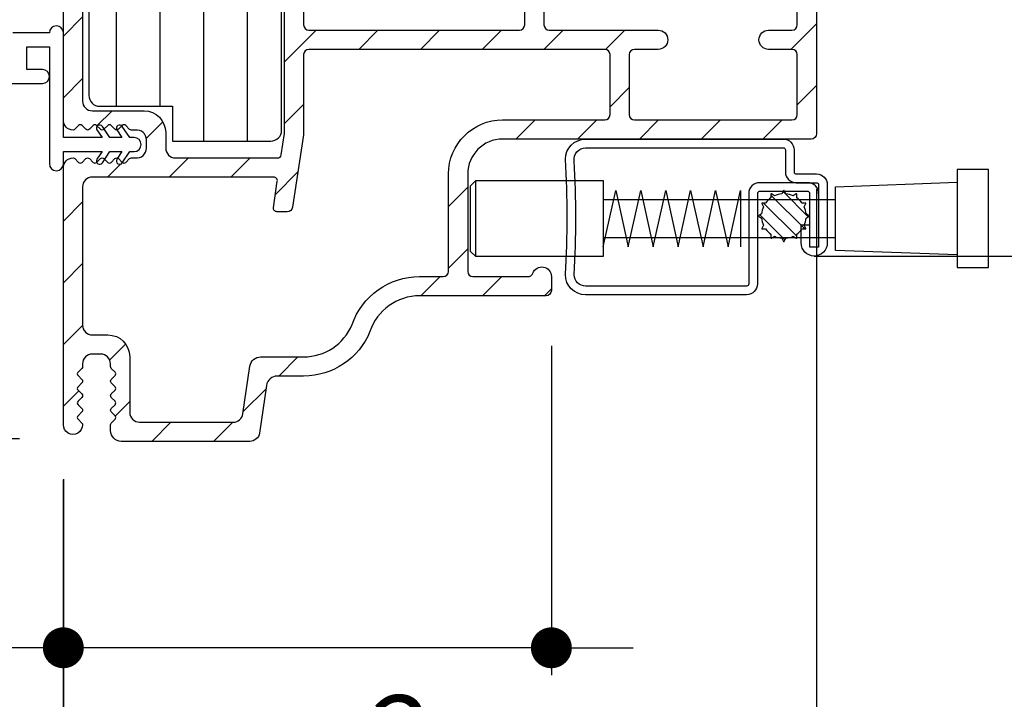
# Model space of a CAD drawing. Extents: x 0 to 108, y 0 to 114.
# Drawn here: x 37 to 40, y 82 to 84 of the extents above; entities that cross this region are included whole.
import ezdxf

# ---------------------------------------------------------------- set-up
doc = ezdxf.new("R2010")
doc.units = 0
doc.header["$LTSCALE"] = 6
doc.header["$MEASUREMENT"] = 0
doc.layers.get('0').update_dxf_attribs({"linetype": 'CONTINUOUS'})
doc.layers.get('Defpoints').update_dxf_attribs({"linetype": 'CONTINUOUS', "lineweight": 5})
doc.layers.add('A-ANNO-DIMS', color=3, linetype='CONTINUOUS')
doc.layers.add('A-DETL-CUT', color=6, linetype='CONTINUOUS')
doc.styles.add('SIMPLEX', font='SIMPLEX.shx', dxfattribs={"width": 0.75})
doc.dimstyles.new('Andersen Section', dxfattribs={"dimscale": 2.5, "dimtxt": 0.09375, "dimasz": 0.046875, "dimexe": 0.03125, "dimexo": 0.0625, "dimgap": 0.03125, "dimtad": 1, "dimdec": 5, "dimzin": 3, "dimdsep": 46, "dimlunit": 4, "dimtxsty": 'SIMPLEX', "dimblk": 'DOT', "dimcen": 0, "dimclrd": 256, "dimclre": 256, "dimadec": 0, "dimazin": 0, "dimtfac": 1, "dimtdec": 5, "dimtmove": 0, "dimatfit": 0, "dimldrblk": 'DOT', "dimfxl": 0, "dimfrac": 2, "dimtolj": 1, "dimtzin": 4, "dimlwd": -1, "dimlwe": -1, "dimarcsym": 0})

# ---------------------------------------------------------------- blocks, each defined once
blk = doc.blocks.new('_DOT')
at = {"color": 0, "linetype": 'ByBlock'}
blk.add_line((-0.5, 0), (-1, 0), dxfattribs=at)
at = {"color": 0, "linetype": 'ByBlock', "const_width": 0.5}
blk.add_lwpolyline([(-0.25, 0, 1), (0.25, 0, 1)], format="xyb", close=True, dxfattribs=at)
blk = doc.blocks.new('*D431')
at = {"layer": 'A-ANNO-DIMS', "transparency": 16777216}
for p, q in [((37.1705, 88.0168), (33.9875, 88.0168)), ((34.0656, 83.5742), (34.0656, 87.8996)), ((35.6285, 83.457), (33.9875, 83.457))]:
    blk.add_line(p, q, dxfattribs=at)
at = {"layer": 'Defpoints', "color": 0, "transparency": 16777216}
for p in [(34.0656, 88.0168), (37.3267, 88.0168), (35.7847, 83.457)]:
    blk.add_point(p, dxfattribs=at)
at = {"layer": 'A-ANNO-DIMS', "transparency": 16777216, "xscale": 0.1171875, "yscale": 0.1171875, "zscale": 0.1171875}
for p, rotation in [((34.0656, 88.0168), 90), ((34.0656, 83.457), 270)]:
    blk.add_blockref('_DOT', p, dxfattribs=dict(at, rotation=rotation))
at = {"layer": 'A-ANNO-DIMS', "color": 0, "transparency": 16777216, "insert": (33.8089, 85.736), "char_height": 0.234375, "attachment_point": 5, "rotation": 90, "style": 'SIMPLEX'}
blk.add_mtext('\\A1;4 9/16"', dxfattribs=at)
blk = doc.blocks.new('*D432')
at = {"layer": 'A-ANNO-DIMS', "transparency": 16777216}
for p, q in [((37.1705, 88.0168), (33.43, 88.0168)), ((33.5081, 87.8996), (33.5081, 82.5161)), ((37.1395, 82.3989), (33.43, 82.3989))]:
    blk.add_line(p, q, dxfattribs=at)
at = {"layer": 'Defpoints', "color": 0, "transparency": 16777216}
for p in [(37.3267, 88.0168), (33.5081, 82.3989), (37.2957, 82.3989)]:
    blk.add_point(p, dxfattribs=at)
at = {"layer": 'A-ANNO-DIMS', "transparency": 16777216, "xscale": 0.1171875, "yscale": 0.1171875, "zscale": 0.1171875}
for p, rotation in [((33.5081, 88.0168), 90), ((33.5081, 82.3989), 270)]:
    blk.add_blockref('_DOT', p, dxfattribs=dict(at, rotation=rotation))
at = {"layer": 'A-ANNO-DIMS', "color": 0, "transparency": 16777216, "insert": (33.2514, 85.207), "char_height": 0.23438, "attachment_point": 5, "rotation": 90, "style": 'SIMPLEX'}
blk.add_mtext('\\A1;5 5/8"', dxfattribs=at)
blk = doc.blocks.new('*D433')
at = {"layer": 'A-ANNO-DIMS', "transparency": 16777216}
for p, q in [((38.6621, 82.6658), (38.6621, 81.7223)), ((37.2647, 82.2737), (37.2647, 81.7223)), ((37.1475, 81.8005), (35.1526, 81.8005)), ((38.6621, 81.8005), (37.2647, 81.8005)), ((38.7793, 81.8005), (38.8965, 81.8005))]:
    blk.add_line(p, q, dxfattribs=at)
at = {"layer": 'Defpoints', "color": 0, "transparency": 16777216}
for p in [(38.6621, 82.8221), (37.2647, 82.4299), (38.6621, 81.8005)]:
    blk.add_point(p, dxfattribs=at)
at = {"layer": 'A-ANNO-DIMS', "transparency": 16777216, "xscale": 0.1171875, "yscale": 0.1171875, "zscale": 0.1171875}
blk.add_blockref('_DOT', (37.2647, 81.8005), dxfattribs=at)
at = {"layer": 'A-ANNO-DIMS', "transparency": 16777216, "xscale": 0.1171875, "yscale": 0.1171875, "zscale": 0.1171875, "rotation": 180}
blk.add_blockref('_DOT', (38.6621, 81.8005), dxfattribs=at)
at = {"layer": 'A-ANNO-DIMS', "color": 0, "transparency": 16777216, "insert": (35.8208, 82.0571), "char_height": 0.234375, "attachment_point": 5, "style": 'SIMPLEX'}
blk.add_mtext('\\A1;1 13/32"', dxfattribs=at)
blk = doc.blocks.new('*D434')
at = {"layer": 'A-ANNO-DIMS', "transparency": 16777216}
for p, q in [((39.421, 83.1148), (39.421, 81.0171)), ((37.2647, 82.2737), (37.2647, 81.0171)), ((37.3819, 81.0952), (39.3038, 81.0952))]:
    blk.add_line(p, q, dxfattribs=at)
at = {"layer": 'Defpoints', "color": 0, "transparency": 16777216}
for p in [(39.421, 83.271), (37.2647, 82.4299), (39.421, 81.0952)]:
    blk.add_point(p, dxfattribs=at)
at = {"layer": 'A-ANNO-DIMS', "transparency": 16777216, "xscale": 0.1171875, "yscale": 0.1171875, "zscale": 0.1171875, "rotation": 180}
blk.add_blockref('_DOT', (37.2647, 81.0952), dxfattribs=at)
at = {"layer": 'A-ANNO-DIMS', "transparency": 16777216, "xscale": 0.1171875, "yscale": 0.1171875, "zscale": 0.1171875}
blk.add_blockref('_DOT', (39.421, 81.0952), dxfattribs=at)
at = {"layer": 'A-ANNO-DIMS', "color": 0, "transparency": 16777216, "insert": (38.2337, 81.3519), "char_height": 0.234375, "attachment_point": 5, "style": 'SIMPLEX'}
blk.add_mtext('\\A1;2 5/32"', dxfattribs=at)
blk = doc.blocks.new('*D435')
at = {"layer": 'A-ANNO-DIMS', "transparency": 16777216}
for p, q in [((34.0656, 83.5742), (34.0656, 83.6914)), ((35.6285, 83.457), (33.9875, 83.457)), ((34.0656, 83.457), (34.0656, 82.3989)), ((37.1395, 82.3989), (33.9875, 82.3989)), ((34.0656, 82.2817), (34.0656, 80.5044))]:
    blk.add_line(p, q, dxfattribs=at)
at = {"layer": 'Defpoints', "color": 0, "transparency": 16777216}
for p in [(35.7847, 83.457), (34.0656, 82.3989), (37.2957, 82.3989)]:
    blk.add_point(p, dxfattribs=at)
at = {"layer": 'A-ANNO-DIMS', "transparency": 16777216, "xscale": 0.1171875, "yscale": 0.1171875, "zscale": 0.1171875}
for p, rotation in [((34.0656, 83.457), 270), ((34.0656, 82.3989), 90)]:
    blk.add_blockref('_DOT', p, dxfattribs=dict(at, rotation=rotation))
at = {"layer": 'A-ANNO-DIMS', "color": 0, "transparency": 16777216, "insert": (33.8089, 81.0722), "char_height": 0.234375, "attachment_point": 5, "rotation": 90, "style": 'SIMPLEX'}
blk.add_mtext('\\A1;1 1/16"', dxfattribs=at)
blk = doc.blocks.new('*D438')
at = {"layer": 'A-ANNO-DIMS', "transparency": 16777216}
for p, q in [((40.7957, 83.8906), (40.7957, 80.3488)), ((37.2647, 82.2813), (37.2647, 80.3488)), ((37.3819, 80.4269), (40.6785, 80.4269))]:
    blk.add_line(p, q, dxfattribs=at)
at = {"layer": 'Defpoints', "color": 0, "transparency": 16777216}
for p in [(40.7957, 84.0469), (37.2647, 82.4375), (40.7957, 80.4269)]:
    blk.add_point(p, dxfattribs=at)
at = {"layer": 'A-ANNO-DIMS', "transparency": 16777216, "xscale": 0.1171875, "yscale": 0.1171875, "zscale": 0.1171875, "rotation": 180}
blk.add_blockref('_DOT', (37.2647, 80.4269), dxfattribs=at)
at = {"layer": 'A-ANNO-DIMS', "transparency": 16777216, "xscale": 0.1171875, "yscale": 0.1171875, "zscale": 0.1171875}
blk.add_blockref('_DOT', (40.7957, 80.4269), dxfattribs=at)
at = {"layer": 'A-ANNO-DIMS', "color": 0, "transparency": 16777216, "insert": (38.8843, 80.6836), "char_height": 0.234375, "attachment_point": 5, "style": 'SIMPLEX'}
blk.add_mtext('\\A1;3 17/32"', dxfattribs=at)
blk = doc.blocks.new('*D443')
at = {"layer": 'A-ANNO-DIMS', "transparency": 16777216}
for p, q in [((37.2648, 82.2831), (37.2648, 79.7146)), ((46.2648, 82.2831), (46.2648, 79.7146)), ((37.382, 79.7928), (46.1476, 79.7928))]:
    blk.add_line(p, q, dxfattribs=at)
at = {"layer": 'Defpoints', "color": 0, "transparency": 16777216}
for p in [(37.2648, 82.4393), (46.2648, 82.4393), (46.2648, 79.7928)]:
    blk.add_point(p, dxfattribs=at)
at = {"layer": 'A-ANNO-DIMS', "transparency": 16777216, "xscale": 0.1171875, "yscale": 0.1171875, "zscale": 0.1171875, "rotation": 180}
blk.add_blockref('_DOT', (37.2648, 79.7928), dxfattribs=at)
at = {"layer": 'A-ANNO-DIMS', "transparency": 16777216, "xscale": 0.1171875, "yscale": 0.1171875, "zscale": 0.1171875}
blk.add_blockref('_DOT', (46.2648, 79.7928), dxfattribs=at)
at = {"layer": 'A-ANNO-DIMS', "color": 0, "transparency": 16777216, "insert": (41.7648, 79.9881), "char_height": 0.234375, "attachment_point": 5, "style": 'SIMPLEX'}
blk.add_mtext('\\A1;FRAME WIDTH', dxfattribs=at)

msp = doc.modelspace()

# ---------------------------------------------------------------- hatches: boundary and pattern name
at = {"layer": 'A-DETL-CUT'}
h = msp.add_hatch(dxfattribs=at)
h.set_pattern_fill('ANSI31', color=256, angle=45, style=0)
h.set_pattern_definition([(90, (24.29226, 58.02931), (-0.125, 0), [])])
h.paths.add_polyline_path([(37.952326, 87.499568, 0.41421356), (37.921076, 87.530818), (37.815576, 87.530818, 0.41421356), (37.784326, 87.499568), (37.784326, 87.453818), (37.296076, 87.453818, 0.41421356), (37.264826, 87.422568), (37.264826, 86.821318, -1), (37.264826, 86.758818), (37.264826, 85.534318, -1), (37.264826, 85.471818), (37.264826, 83.930068, 0.41421356), (37.296076, 83.898818), (37.452326, 83.898818), (37.452326, 83.820818), (37.369076, 83.820818, 0.41421356), (37.337826, 83.789568), (37.337826, 83.383068, 0.41421356), (37.369076, 83.351818), (37.577326, 83.351818), (37.577326, 83.251818), (37.858576, 83.251818, 0.41421356), (37.889826, 83.283068), (37.889826, 83.721568, 0.41421356), (37.858576, 83.752818), (37.764826, 83.752818), (37.764826, 83.830818), (37.921076, 83.830818, 0.41421356), (37.952326, 83.862068), (37.952326, 85.184568, 0.41421356), (37.921076, 85.215818), (37.827326, 85.215818), (37.827326, 85.340818), (37.921076, 85.340818, 0.41421356), (37.952326, 85.372068), (37.952326, 85.63529, 0.41421356), (37.921076, 85.66654), (37.764826, 85.66654), (37.764826, 85.75654), (37.921076, 85.75654, 0.41421356), (37.952326, 85.78779)])
h = msp.add_hatch(dxfattribs=at)
h.set_pattern_fill('ANSI31', color=256, style=0)
h.set_pattern_definition([(45, (24.29226, 58.02931), (-0.08838835, 0.08838835), [])])
h.paths.add_polyline_path([(38.662229, 82.863868, 0.83414989), (38.608999, 82.873574, -0.31210054), (38.594964, 82.863868), (38.437576, 82.863868, -0.41421356), (38.422576, 82.878868), (38.422576, 83.157818, -0.41421356), (38.522576, 83.257818), (39.406076, 83.257818, 0.41421356), (39.421076, 83.272818), (39.421076, 83.664347, 1), (39.366076, 83.664347), (39.366076, 83.584818, -0.41421356), (39.351076, 83.569818), (39.284076, 83.569818, 1), (39.284076, 83.514818), (39.351076, 83.514818, -0.41421356), (39.366076, 83.499818), (39.366076, 83.327818, -0.41421356), (39.351076, 83.312818), (38.900076, 83.312818, -0.41421356), (38.885076, 83.327818), (38.885076, 83.499818, -0.41421356), (38.900076, 83.514818), (38.968076, 83.514818, 1), (38.968076, 83.569818), (38.655826, 83.569818, -0.41421356), (38.640826, 83.584818), (38.640826, 83.870318, 1), (38.585826, 83.870318), (38.585826, 83.584818, -0.41421356), (38.570826, 83.569818), (37.967826, 83.569818, -0.41421356), (37.952826, 83.584818), (37.952826, 83.806818, 0.41421356), (37.942826, 83.816818), (37.855326, 83.816818, 1), (37.855326, 83.761818), (37.887826, 83.761818, -0.41421356), (37.897826, 83.751818), (37.897826, 83.275599, -0.03672424), (37.897719, 83.274136), (37.888582, 83.212355, -0.37183312), (37.878689, 83.203818), (37.585826, 83.203818, -0.41421356), (37.557826, 83.231818), (37.557826, 83.276818, 0.41421356), (37.495826, 83.338818), (37.347826, 83.338818, -0.41421356), (37.319826, 83.366818), (37.319826, 83.826818, -0.41421356), (37.329826, 83.836818), (37.407326, 83.836818, 1), (37.407326, 83.891818), (37.274826, 83.891818, 0.41421356), (37.264826, 83.881818), (37.264826, 83.311818, 0.41421356), (37.292826, 83.283818, 0.19891237), (37.297776, 83.285869), (37.308676, 83.296768, -0.41421356), (37.318575, 83.296768), (37.329475, 83.285869, 0.41421356), (37.339374, 83.285869), (37.350274, 83.296768, -0.41421356), (37.360173, 83.296768), (37.361832, 83.295109, -0.49614571), (37.376528, 83.294114), (37.381565, 83.286462), (37.391872, 83.296768, -0.41421356), (37.401771, 83.296768), (37.412671, 83.285869, 0.2212159), (37.418218, 83.283844), (37.418151, 83.283945, -0.89807459), (37.432344, 83.295643), (37.433469, 83.296768, -0.41421356), (37.443369, 83.296768), (37.454516, 83.285621, 0.19891237), (37.459465, 83.283571), (37.471114, 83.283571, -0.4537222), (37.502826, 83.255818), (37.502826, 83.231818, -0.4537222), (37.471114, 83.204065), (37.459465, 83.204065, 0.19891237), (37.454516, 83.202015), (37.443369, 83.190869, -0.38812887), (37.433934, 83.190444), (37.433604, 83.189943, -0.99997685), (37.418151, 83.200113), (37.420252, 83.203305, 0.30135467), (37.412671, 83.201768), (37.401771, 83.190869, -0.41421356), (37.391872, 83.190869), (37.382986, 83.199754), (37.376528, 83.189943, -0.58686174), (37.360421, 83.191116), (37.360173, 83.190869, -0.41421356), (37.350274, 83.190869), (37.339374, 83.201768, 0.41421356), (37.329475, 83.201768), (37.318575, 83.190869, -0.41421356), (37.308676, 83.190869), (37.297776, 83.201768, 0.19891237), (37.292826, 83.203818, 0.41421356), (37.264826, 83.175818), (37.264826, 82.439318, 1.0038844), (37.319825, 82.439531, 0.19689801), (37.317775, 82.444427), (37.306877, 82.455326, -0.41421356), (37.306877, 82.465225), (37.317776, 82.476125, 0.41421356), (37.317776, 82.486024), (37.306877, 82.496924, -0.41421356), (37.306877, 82.506823), (37.317776, 82.517723, 0.41421356), (37.317776, 82.527622), (37.306877, 82.538522, -0.41421356), (37.306877, 82.548421), (37.317776, 82.559321, 0.41421356), (37.317776, 82.56922), (37.306877, 82.58012, -0.41421356), (37.306877, 82.590019), (37.317776, 82.600919, 0.19891237), (37.319826, 82.605869), (37.319826, 82.613818, -0.41421356), (37.347826, 82.641818), (37.371826, 82.641818, -0.41421356), (37.399826, 82.613818), (37.399826, 82.605869, 0.19891237), (37.401877, 82.600919), (37.412776, 82.590019, -0.41421356), (37.412776, 82.58012), (37.401877, 82.56922, 0.41421356), (37.401877, 82.559321), (37.412776, 82.548421, -0.41421356), (37.412776, 82.538522), (37.401877, 82.527622, 0.41421356), (37.401877, 82.517723), (37.412776, 82.506823, -0.41421356), (37.412776, 82.496924), (37.401877, 82.486024, 0.41421356), (37.401877, 82.476125), (37.412776, 82.465225, -0.41421356), (37.412776, 82.455326), (37.401877, 82.444426, 0.19891237), (37.399826, 82.439477), (37.399826, 82.422818, 0.41421356), (37.430826, 82.391818), (37.798663, 82.391818, 0.37183312), (37.826362, 82.415722), (37.846569, 82.552354, -0.37183312), (37.877235, 82.578818), (37.952826, 82.578818, 0.30541627), (38.142811, 82.706805, -0.32184612), (38.284944, 82.808868), (38.647229, 82.808868, 0.41421356), (38.662229, 82.823868)])
h.paths.add_polyline_path([(38.091311, 82.726181, -0.30288366), (37.952826, 82.633818), (37.829771, 82.633818, 0.37183312), (37.799105, 82.607354), (37.778898, 82.470722, -0.37183312), (37.751199, 82.446818), (37.482826, 82.446818, -0.41421356), (37.454826, 82.474818), (37.454826, 82.634318, 0.41421356), (37.392326, 82.696818), (37.347826, 82.696818, -0.41421356), (37.319826, 82.724818), (37.319826, 83.120818, -0.41421356), (37.347826, 83.148818), (37.867597, 83.148818, -0.45790328), (37.877489, 83.137355), (37.866239, 83.061281, 0.45314202), (37.875973, 83.049819), (37.905853, 83.049584, 0.3724883), (37.920797, 83.062306), (37.952751, 83.270325, 0.03081349), (37.952826, 83.271554), (37.952826, 83.499818, -0.41421356), (37.967826, 83.514818), (38.815076, 83.514818, -0.41421356), (38.830076, 83.499818), (38.830076, 83.327818, -0.41421356), (38.815076, 83.312818), (38.522576, 83.312818, 0.41421356), (38.367576, 83.157818), (38.367576, 82.878868, -0.41421356), (38.352576, 82.863868), (38.284944, 82.863868, 0.31928974)], flags=16)

# ---------------------------------------------------------------- linework, layer by layer
for p, q in [((37.224826, 83.562029), (37.119826, 83.562029)), ((37.264826, 83.262029), (37.264826, 83.562029)), ((37.159826, 83.457029), (37.159826, 83.522029)), ((37.159826, 83.522029), (37.224826, 83.522029)), ((37.224826, 83.522029), (37.224826, 83.187029)), ((37.204826, 83.457029), (37.159826, 83.457029)), ((35.784826, 83.417029), (37.204826, 83.417029)), ((37.361076, 83.283945), (37.375498, 83.262029)), ((37.397646, 83.262029), (37.376528, 83.294114)), ((37.418151, 83.283945), (37.432574, 83.262029)), ((37.454721, 83.262029), (37.433604, 83.294114)), ((37.375498, 83.262029), (37.264826, 83.262029)), ((37.432574, 83.262029), (37.397646, 83.262029)), ((37.467326, 83.262029), (37.454721, 83.262029)), ((37.264826, 83.187029), (37.264826, 83.222029)), ((37.264826, 83.222029), (37.375498, 83.222029)), ((37.375498, 83.222029), (37.361076, 83.200113)), ((37.376528, 83.189943), (37.397646, 83.222029)), ((37.397646, 83.222029), (37.432574, 83.222029)), ((37.432574, 83.222029), (37.418151, 83.200113)), ((37.433604, 83.189943), (37.454721, 83.222029)), ((37.454721, 83.222029), (37.467326, 83.222029)), ((38.445815, 82.921068), (38.445815, 83.139068)), ((38.810815, 83.084568), (39.475815, 83.084568)), ((38.810815, 82.975568), (39.475815, 82.975568)), ((39.414729, 82.922818), (41.616269, 82.922818))]:
    msp.add_line(p, q, dxfattribs=at)
at = {"layer": 'A-DETL-CUT', "extrusion": (0, 0, -1)}
for p, q in [((39.387886, 83.000416), (39.290739, 83.097563)), ((39.397505, 83.034992), (39.325315, 83.107182)), ((39.364685, 82.979424), (39.269747, 83.074362)), ((39.330918, 82.968996), (39.259319, 83.040595))]:
    msp.add_line(p, q, dxfattribs=at)
at = {"layer": 'A-DETL-CUT'}
for points in [[(39.421076, 83.664347), (39.421076, 83.272818, -0.41421356), (39.406076, 83.257818), (38.522576, 83.257818, 0.41421356), (38.422576, 83.157818), (38.422576, 82.878868, 0.41421356), (38.437576, 82.863868), (38.594964, 82.863868, 0.31210054), (38.608999, 82.873574, -0.83414989), (38.662229, 82.863868), (38.662229, 82.823868, -0.41421356), (38.647229, 82.808868), (38.284944, 82.808868, 0.32184612), (38.142811, 82.706805, -0.30541627), (37.952826, 82.578818), (37.877235, 82.578818, 0.37183312), (37.846569, 82.552354), (37.826362, 82.415722, -0.37183312), (37.798663, 82.391818), (37.430826, 82.391818, -0.41421356), (37.399826, 82.422818), (37.399826, 82.439477, -0.19891237), (37.401877, 82.444426), (37.412776, 82.455326, 0.41421356), (37.412776, 82.465225), (37.401877, 82.476125, -0.41421356), (37.401877, 82.486024), (37.412776, 82.496924, 0.41421356), (37.412776, 82.506823), (37.401877, 82.517723, -0.41421356), (37.401877, 82.527622), (37.412776, 82.538522, 0.41421356), (37.412776, 82.548421), (37.401877, 82.559321, -0.41421356), (37.401877, 82.56922), (37.412776, 82.58012, 0.41421356), (37.412776, 82.590019), (37.401877, 82.600919, -0.19891237), (37.399826, 82.605869), (37.399826, 82.613818, 0.41421356), (37.371826, 82.641818), (37.347826, 82.641818, 0.41421356), (37.319826, 82.613818), (37.319826, 82.605869, -0.19891237), (37.317776, 82.600919), (37.306877, 82.590019, 0.41421356), (37.306877, 82.58012), (37.317776, 82.56922, -0.41421356), (37.317776, 82.559321), (37.306877, 82.548421, 0.41421356), (37.306877, 82.538522), (37.317776, 82.527622, -0.41421356), (37.317776, 82.517723), (37.306877, 82.506823, 0.41421356), (37.306877, 82.496924), (37.317776, 82.486024, -0.41421356), (37.317776, 82.476125), (37.306877, 82.465225, 0.41421356), (37.306877, 82.455326), (37.317775, 82.444427, -0.19689801), (37.319825, 82.439531, -1.0038844), (37.264826, 82.439318), (37.264826, 83.175818, -0.41421356), (37.292826, 83.203818, -0.19891237), (37.297776, 83.201768), (37.308676, 83.190869, 0.41421356), (37.318575, 83.190869), (37.329475, 83.201768, -0.41421356), (37.339374, 83.201768), (37.350274, 83.190869, 0.41421356), (37.360173, 83.190869), (37.371073, 83.201768, -0.41421356), (37.380972, 83.201768), (37.391872, 83.190869, 0.41421356), (37.401771, 83.190869), (37.412671, 83.201768, -0.41421356), (37.42257, 83.201768), (37.433469, 83.190869, 0.41421356), (37.443369, 83.190869), (37.454516, 83.202015, -0.19891237), (37.459465, 83.204065), (37.471114, 83.204065, 0.4537222), (37.502826, 83.231818), (37.502826, 83.255818, 0.4537222), (37.471114, 83.283571), (37.459465, 83.283571, -0.19891237), (37.454516, 83.285621), (37.443369, 83.296768, 0.41421356), (37.433469, 83.296768), (37.42257, 83.285869, -0.41421356), (37.412671, 83.285869), (37.401771, 83.296768, 0.41421356), (37.391872, 83.296768), (37.380972, 83.285869, -0.41421356), (37.371073, 83.285869), (37.360173, 83.296768, 0.41421356), (37.350274, 83.296768), (37.339374, 83.285869, -0.41421356), (37.329475, 83.285869), (37.318575, 83.296768, 0.41421356), (37.308676, 83.296768), (37.297776, 83.285869, -0.19891237), (37.292826, 83.283818, -0.41421356), (37.264826, 83.311818), (37.264826, 83.881818, -0.41421356)], [(37.952826, 83.806818), (37.952826, 83.584818, 0.41421356), (37.967826, 83.569818), (38.570826, 83.569818, 0.41421356), (38.585826, 83.584818), (38.585826, 83.870318, -1)], [(38.640826, 83.870318), (38.640826, 83.584818, 0.41421356), (38.655826, 83.569818), (38.968076, 83.569818, -1), (38.968076, 83.514818), (38.900076, 83.514818, 0.41421356), (38.885076, 83.499818), (38.885076, 83.327818, 0.41421356), (38.900076, 83.312818), (39.351076, 83.312818, 0.41421356), (39.366076, 83.327818), (39.366076, 83.499818, 0.41421356), (39.351076, 83.514818), (39.284076, 83.514818, -1), (39.284076, 83.569818), (39.351076, 83.569818, 0.41421356), (39.366076, 83.584818), (39.366076, 83.664347, -1)], [(37.319826, 83.826818), (37.319826, 83.366818, 0.41421356), (37.347826, 83.338818), (37.495826, 83.338818, -0.41421356), (37.557826, 83.276818), (37.557826, 83.231818, 0.41421356), (37.585826, 83.203818), (37.878689, 83.203818, 0.37183312), (37.888582, 83.212355), (37.897719, 83.274136, 0.03672424), (37.897826, 83.275599), (37.897826, 83.751818, 0.41421356)], [(37.337826, 83.789568), (37.337826, 83.383068, 0.41421356), (37.369076, 83.351818), (37.577326, 83.351818), (37.577326, 83.251818), (37.858576, 83.251818, 0.41421356), (37.889826, 83.283068), (37.889826, 83.721568, 0.41421356)], [(39.427229, 83.101818, 0.41421356), (39.396229, 83.132818), (39.258229, 83.132818, 0.41421356), (39.227229, 83.101818), (39.227229, 82.842818, -0.41421356), (39.221229, 82.836818), (38.760229, 82.836818, -0.40845719), (38.727235, 82.869168, 0.02967148), (38.727544, 83.195267, -0.4553393), (38.760229, 83.232818), (39.326229, 83.232818, -0.41421356), (39.332229, 83.226818), (39.332229, 83.163818, 0.41421356), (39.363229, 83.132818), (39.421229, 83.132818, -0.41421356), (39.427229, 83.126818), (39.427229, 82.947818), (39.402229, 82.947818), (39.402229, 83.101818, 0.41421356), (39.396229, 83.107818), (39.258229, 83.107818, 0.41421356), (39.252229, 83.101818), (39.252229, 82.842818, -0.41421356), (39.221229, 82.811818), (38.760229, 82.811818, -0.41421356), (38.702229, 82.869818, 0.03030303), (38.702229, 83.199818, -0.41421356), (38.760229, 83.257818), (39.326229, 83.257818, -0.41421356), (39.357229, 83.226818), (39.357229, 83.163818, 0.41421356), (39.363229, 83.157818), (39.421229, 83.157818, -0.41421356), (39.452229, 83.126818), (39.452229, 82.960318, -1), (39.377229, 82.960318), (39.377229, 83.011818), (39.402229, 83.011818)]]:
    msp.add_lwpolyline(points, format="xyb", dxfattribs=at)
msp.add_lwpolyline([(37.799105, 82.607354, -0.37183312), (37.829771, 82.633818), (37.952826, 82.633818, 0.30288366), (38.091311, 82.726181, -0.31928974), (38.284944, 82.863868), (38.352576, 82.863868, 0.41421356), (38.367576, 82.878868), (38.367576, 83.157818, -0.41421356), (38.522576, 83.312818), (38.815076, 83.312818, 0.41421356), (38.830076, 83.327818), (38.830076, 83.499818, 0.41421356), (38.815076, 83.514818), (37.967826, 83.514818, 0.41421356), (37.952826, 83.499818), (37.952826, 83.271554, -0.03081349), (37.952751, 83.270325), (37.920797, 83.062306, -0.3724883), (37.905853, 83.049584), (37.876131, 83.049818, -0.45790328), (37.866239, 83.061281), (37.877489, 83.137355, 0.45790328), (37.867597, 83.148818), (37.347826, 83.148818, 0.41421356), (37.319826, 83.120818), (37.319826, 82.724818, 0.41421356), (37.347826, 82.696818), (37.392326, 82.696818, -0.41421356), (37.454826, 82.634318), (37.454826, 82.474818, 0.41421356), (37.482826, 82.446818), (37.751199, 82.446818, 0.37183312), (37.778898, 82.470722)], format="xyb", close=True, dxfattribs=at)
for points in [[(39.913815, 82.889568), (39.913815, 83.170568), (39.823815, 83.170568), (39.823815, 82.889568)], [(38.445815, 83.139068), (38.810815, 83.139068), (38.810815, 82.921068), (38.445815, 82.921068), (38.430815, 82.936068), (38.430815, 83.124068)], [(39.823815, 82.926068), (39.475815, 82.939068), (39.475815, 83.121068), (39.823815, 83.134068)]]:
    msp.add_lwpolyline(points, close=True, dxfattribs=at)
msp.add_lwpolyline([(38.810815, 83.111199), (38.810815, 82.949568), (38.846529, 83.110568), (38.882243, 82.949568), (38.917957, 83.110568), (38.953672, 82.949568), (38.989386, 83.110568), (39.0251, 82.949568), (39.060815, 83.110568), (39.096529, 82.949568), (39.132243, 83.110568), (39.167957, 82.949568), (39.203672, 83.110568), (39.203672, 82.949568)], dxfattribs=at)
at = {"layer": 'A-DETL-CUT', "extrusion": (0, 0, -1)}
msp.add_lwpolyline([(-39.354333, 82.979327), (-39.363272, 82.974166, -0.57735027), (-39.364685, 82.974982), (-39.364685, 82.985304, -0.08424449), (-39.379797, 83.000416), (-39.390119, 83.000416, -0.57735027), (-39.390935, 83.001829), (-39.385774, 83.010768, -0.08424449), (-39.391305, 83.031412), (-39.400244, 83.036573, -0.57735027), (-39.400244, 83.038205), (-39.391305, 83.043366, -0.08424449), (-39.385774, 83.06401), (-39.390935, 83.072949, -0.57735027), (-39.390119, 83.074362), (-39.379797, 83.074362, -0.08424449), (-39.364685, 83.089474), (-39.364685, 83.099796, -0.57735027), (-39.363272, 83.100612), (-39.354333, 83.095451, -0.08424449), (-39.333689, 83.100983), (-39.328528, 83.109921, -0.57735027), (-39.326896, 83.109921), (-39.321735, 83.100983, -0.08424449), (-39.301091, 83.095451), (-39.292152, 83.100612, -0.57735027), (-39.290739, 83.099796), (-39.290739, 83.089474, -0.08424449), (-39.275627, 83.074362), (-39.265305, 83.074362, -0.57735027), (-39.264489, 83.072949), (-39.26965, 83.06401, -0.08424449), (-39.264118, 83.043366), (-39.255179, 83.038205, -0.57735027), (-39.255179, 83.036573), (-39.264118, 83.031412, -0.08424449), (-39.26965, 83.010768), (-39.264489, 83.001829, -0.57735027), (-39.265305, 83.000416), (-39.275627, 83.000416, -0.08424449), (-39.290739, 82.985304), (-39.290739, 82.974982, -0.57735027), (-39.292152, 82.974166), (-39.301091, 82.979327, -0.08424449), (-39.321735, 82.973795), (-39.326896, 82.964857, -0.57735027), (-39.328528, 82.964857), (-39.333689, 82.973795, -0.08424449)], format="xyb", close=True, dxfattribs=at)
at = {"layer": 'A-DETL-CUT'}
for centre, radius, start, end in [((37.244826, 83.562029), 0.02, 0, 180), ((37.204826, 83.437029), 0.02, 270, 90), ((37.368802, 83.289029), 0.009249, 33.350934, 213.348281), ((37.425878, 83.289029), 0.009249, 33.350934, 213.348281), ((37.467326, 83.242029), 0.02, 270, 90), ((37.368802, 83.195028), 0.009249, 146.651719, 326.649066), ((37.425878, 83.195028), 0.009249, 146.651719, 326.649066), ((37.244826, 83.187029), 0.02, 180, 0)]:
    msp.add_arc(centre, radius, start, end, dxfattribs=at)

# ---------------------------------------------------------------- dimensions: what is measured, and where the dimension line sits
at = {"layer": 'A-ANNO-DIMS'}
for base, p1, p2, angle, picture, middle in [((33.50814, 82.398904), (37.32672, 88.016818), (37.29572, 82.398904), 90, '*D432', (33.50814, 85.206966)), ((34.065593, 88.016818), (35.78472, 83.457029), (37.32672, 88.016818), 90, '*D431', (34.065593, 85.736029)), ((40.79572, 80.426941), (37.26472, 82.437529), (40.79572, 84.046874), 180, '*D438', (38.884301, 80.426941)), ((34.0655934554, 82.3989035826), (35.7847197019, 83.4570285826), (37.2957197019, 82.3989035826), 90, '*D435', (34.0655934554, 81.0721736719)), ((39.42097, 81.095247), (37.26472, 82.429904), (39.42097, 83.271029), 180, '*D434', (38.23372, 81.095247)), ((38.662122, 81.800453), (37.26472, 82.429904), (38.662122, 82.822078), 180, '*D433', (35.820802, 81.800453))]:
    dim = msp.add_linear_dim(base=base, p1=p1, p2=p2, angle=angle, dimstyle='Andersen Section', dxfattribs=at)
    dim.commit()
    dim.dimension.update_dxf_attribs({"geometry": picture, "text_midpoint": middle, "dimtype": 160})
dim = msp.add_linear_dim(base=(46.264826, 79.79277), p1=(37.264826, 82.439318), p2=(46.264826, 82.439318), text='FRAME WIDTH', dimstyle='Andersen Section', dxfattribs=at)
dim.commit()
dim.dimension.update_dxf_attribs({"geometry": '*D443', "text_midpoint": (41.764826, 79.988082)})

doc.saveas('drawing.dxf')
